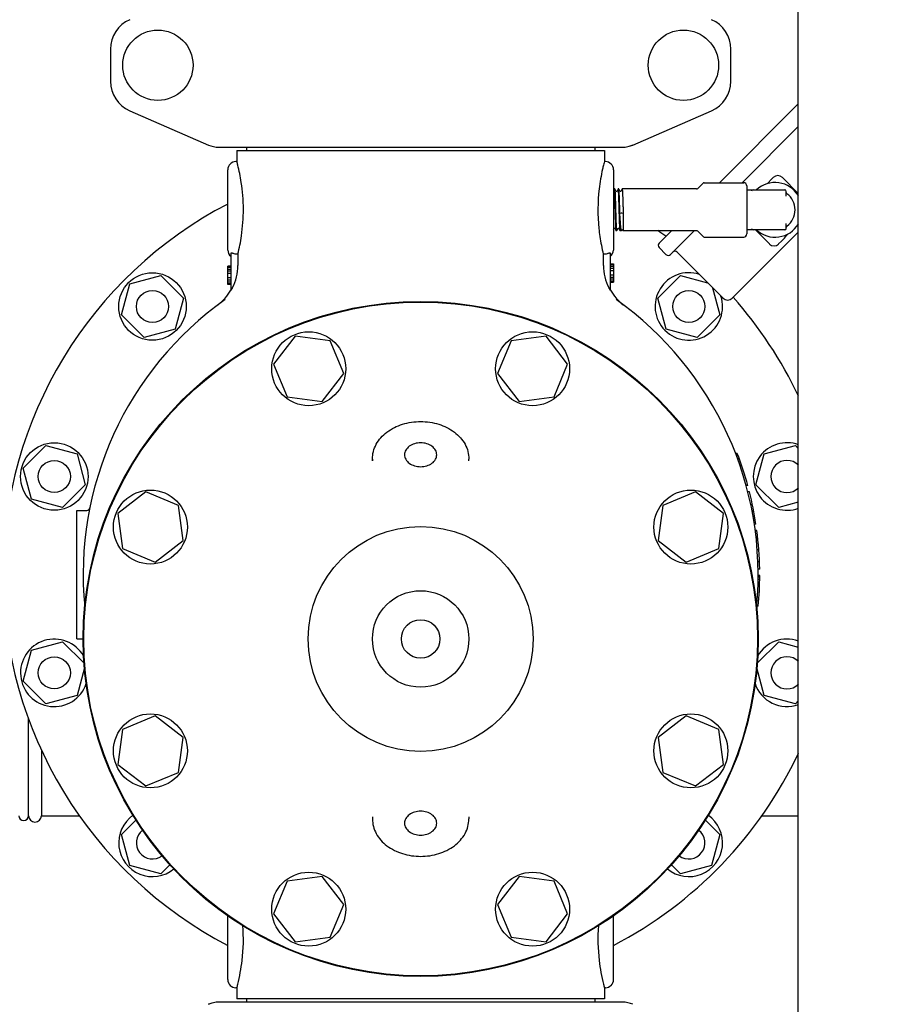
# Model space of a CAD drawing. Units: millimetres. Extents: x 30870 to 42219, y 2595 to 7877.
# Drawn here: x 32658 to 32932, y 6021 to 6327 of the extents above; entities that cross this region are included whole.
import ezdxf

# ---------------------------------------------------------------- set-up
doc = ezdxf.new("R2010")
doc.units = ezdxf.units.MM
doc.layers.add('COTAS', color=7, linetype='Continuous')
doc.styles.add('ARIAL', font='arial.ttf')
doc.dimstyles.new('Diseño_PlanosFabricacion', dxfattribs={"dimtxt": 40, "dimasz": 45, "dimexe": 10, "dimexo": 10, "dimgap": 10, "dimtad": 0, "dimtih": 1, "dimtoh": 1, "dimdec": 0, "dimzin": 1, "dimdsep": 46, "dimtxsty": 'ARIAL', "dimcen": 15, "dimadec": 0, "dimazin": 0, "dimtp": 0.05, "dimtm": 0.05, "dimtfac": 1, "dimtdec": 0, "dimtofl": 0, "dimtmove": 0, "dimatfit": 3, "dimfxl": 0, "dimtolj": 1, "dimarcsym": 0})

# ---------------------------------------------------------------- blocks, each defined once
blk = doc.blocks.new('*D5')
at = {"layer": 'COTAS', "color": 0, "lineweight": -2, "transparency": 16777216}
for p, q in [((32730.32, 7390.21), (32399.58, 7390.21)), ((32409.58, 7345.21), (32409.58, 6467.2)), ((32409.58, 5515.71), (32409.58, 6339.52)), ((32935.32, 5470.71), (32399.58, 5470.71))]:
    blk.add_line(p, q, dxfattribs=at)
at = {"layer": 'COTAS', "color": 0, "transparency": 16777216}
for points in [[(32402.08, 7345.21), (32417.08, 7345.21), (32409.58, 7390.21)], [(32402.08, 5515.71), (32417.08, 5515.71), (32409.58, 5470.71)]]:
    blk.add_solid(points, dxfattribs=at)
at = {"layer": 'Defpoints', "color": 0, "transparency": 16777216}
for p in [(32409.58, 7390.21), (32740.32, 7390.21), (32945.32, 5470.71)]:
    blk.add_point(p, dxfattribs=at)
at = {"layer": 'COTAS', "color": 0, "transparency": 16777216, "insert": (32409.58, 6403.36), "char_height": 40, "attachment_point": 5, "style": 'ARIAL'}
blk.add_mtext('\\A1; [75.6"]\\P1920 mm\\P', dxfattribs=at)

msp = doc.modelspace()

# ---------------------------------------------------------------- linework, layer by layer
for p, q in [((32900.32, 6005.71), (32900.32, 6643.71)), ((32686.32, 6317.71), (32686.32, 6307.71)), ((32879.32, 6307.71), (32879.32, 6317.71)), ((32692.32, 6298.54), (32716.79, 6287.88)), ((32848.85, 6287.88), (32873.32, 6298.54)), ((32875.78, 6276.16), (32900.32, 6300.7)), ((32900.32, 6293.63), (32882.85, 6276.16)), ((32719.99, 6287.21), (32845.65, 6287.21)), ((32725.67, 6286.21), (32725.67, 6282.71)), ((32725.67, 6286.21), (32839.97, 6286.21)), ((32728.67, 6287.21), (32728.67, 6286.21)), ((32836.97, 6287.21), (32836.97, 6286.21)), ((32839.97, 6286.21), (32839.97, 6282.71)), ((32848.85, 6287.88), (32847.63, 6287.46)), ((32722.82, 6255.21), (32722.82, 6280.21)), ((32725.67, 6282.71), (32725.32, 6282.71)), ((32839.97, 6282.71), (32839.87, 6282.33)), ((32840.32, 6282.71), (32839.97, 6282.71)), ((32842.82, 6280.21), (32842.82, 6255.21)), ((32892.52, 6277.77), (32891.68, 6276.92)), ((32900.32, 6272.8), (32895.35, 6277.77)), ((32843.08, 6274.18), (32842.82, 6273.69)), ((32843.09, 6274.2), (32843.08, 6274.18)), ((32843.1, 6274.21), (32843.09, 6274.2)), ((32843.27, 6274.21), (32843.1, 6274.21)), ((32843.28, 6274.2), (32843.27, 6274.21)), ((32843.66, 6273.47), (32843.28, 6274.2)), ((32844.28, 6274.18), (32843.91, 6273.47)), ((32844.29, 6274.2), (32844.28, 6274.18)), ((32844.3, 6274.21), (32844.29, 6274.2)), ((32844.47, 6274.21), (32844.3, 6274.21)), ((32844.48, 6274.2), (32844.47, 6274.21)), ((32844.86, 6273.47), (32844.48, 6274.2)), ((32845.48, 6274.18), (32845.11, 6273.47)), ((32845.49, 6274.2), (32845.48, 6274.18)), ((32845.49, 6274.2), (32845.5, 6274.21)), ((32868.66, 6274.21), (32845.5, 6274.21)), ((32869.02, 6274.36), (32870.67, 6276.01)), ((32871.03, 6276.16), (32883.32, 6276.16)), ((32884.32, 6275.16), (32884.32, 6260.26)), ((32884.32, 6273.96), (32896.07, 6273.96)), ((32896.57, 6271.97), (32896.57, 6273.46)), ((32845.19, 6266.69), (32844.81, 6266.56)), ((32845.83, 6266.56), (32845.45, 6266.69)), ((32842.82, 6261.48), (32843.06, 6261.95)), ((32843.31, 6261.95), (32843.69, 6261.22)), ((32843.9, 6261.25), (32844.26, 6261.95)), ((32844.51, 6261.95), (32844.89, 6261.22)), ((32845.35, 6261.25), (32845.47, 6261.48)), ((32845.72, 6261.48), (32845.72, 6261.48)), ((32845.72, 6261.48), (32845.86, 6261.21)), ((32896.07, 6261.46), (32884.32, 6261.46)), ((32886.98, 6261.46), (32891.35, 6257.09)), ((32896.57, 6261.96), (32896.57, 6263.45)), ((32843.7, 6261.21), (32843.69, 6261.22)), ((32843.87, 6261.21), (32843.7, 6261.21)), ((32843.88, 6261.22), (32843.87, 6261.21)), ((32843.88, 6261.22), (32843.9, 6261.25)), ((32844.9, 6261.21), (32844.89, 6261.22)), ((32845.31, 6261.21), (32844.9, 6261.21)), ((32845.86, 6261.21), (32845.86, 6261.21)), ((32868.66, 6261.21), (32845.86, 6261.21)), ((32857.01, 6257.39), (32860.83, 6261.21)), ((32867.9, 6261.21), (32860.54, 6253.85)), ((32870.67, 6259.41), (32869.02, 6261.06)), ((32871.03, 6259.26), (32883.32, 6259.26)), ((32900.32, 6260.82), (32879.74, 6240.24)), ((32859.13, 6253.85), (32857.01, 6255.97)), ((32859.13, 6253.85), (32857.01, 6255.97)), ((32895.12, 6258.02), (32894.18, 6257.09)), ((32723.82, 6242.65), (32723.82, 6254.29)), ((32725.99, 6253.96), (32725.32, 6253.96)), ((32725.99, 6253.96), (32725.99, 6250.4)), ((32839.65, 6253.96), (32839.65, 6250.4)), ((32840.32, 6253.96), (32839.65, 6253.96)), ((32841.82, 6254.29), (32841.82, 6242.65)), ((32876.91, 6240.24), (32862.63, 6254.52)), ((32876.91, 6240.24), (32862.63, 6254.52)), ((32722.82, 6244.52), (32722.82, 6250.21)), ((32723.82, 6250.21), (32722.82, 6250.21)), ((32723.82, 6250.06), (32722.82, 6250.06)), ((32723.82, 6249.77), (32722.82, 6249.77)), ((32841.82, 6250.9), (32842.82, 6250.9)), ((32841.82, 6250.75), (32842.82, 6250.75)), ((32841.82, 6250.17), (32842.82, 6250.17)), ((32841.82, 6249.58), (32842.82, 6249.58)), ((32842.82, 6250.9), (32842.82, 6245.21)), ((32692.31, 6244.72), (32701.97, 6247.31)), ((32701.97, 6247.31), (32709.04, 6240.24)), ((32723.82, 6249.19), (32722.82, 6249.19)), ((32723.82, 6248.61), (32722.82, 6248.61)), ((32723.82, 6247.88), (32722.82, 6247.88)), ((32723.82, 6246.56), (32722.82, 6246.56)), ((32841.82, 6248.86), (32842.82, 6248.86)), ((32841.82, 6247.54), (32842.82, 6247.54)), ((32841.82, 6246.81), (32842.82, 6246.81)), ((32841.82, 6246.23), (32842.82, 6246.23)), ((32856.6, 6240.24), (32863.67, 6247.31)), ((32863.67, 6247.31), (32872.1, 6245.05)), ((32689.72, 6235.06), (32692.31, 6244.72)), ((32723.82, 6245.83), (32722.82, 6245.83)), ((32723.82, 6245.25), (32722.82, 6245.25)), ((32723.82, 6244.67), (32722.82, 6244.67)), ((32723.82, 6244.52), (32722.82, 6244.52)), ((32841.82, 6245.65), (32842.82, 6245.65)), ((32841.82, 6245.36), (32842.82, 6245.36)), ((32841.82, 6245.21), (32842.82, 6245.21)), ((32873.66, 6243.49), (32875.92, 6235.06)), ((32709.04, 6240.24), (32706.45, 6230.58)), ((32859.19, 6230.58), (32856.6, 6240.24)), ((32719.8, 6238.2), (32719.69, 6238.11)), ((32719.8, 6238.2), (32719.81, 6238.21)), ((32845.84, 6238.19), (32845.95, 6238.11)), ((32696.79, 6227.99), (32689.72, 6235.06)), ((32875.92, 6235.06), (32868.85, 6227.99)), ((32706.45, 6230.58), (32696.79, 6227.99)), ((32743.79, 6228.45), (32737.09, 6219.72)), ((32754.69, 6227.01), (32743.79, 6228.45)), ((32821.85, 6228.45), (32810.95, 6227.01)), ((32828.55, 6219.72), (32821.85, 6228.45)), ((32868.85, 6227.99), (32859.19, 6230.58)), ((32758.9, 6216.85), (32754.69, 6227.01)), ((32810.95, 6227.01), (32806.74, 6216.85)), ((32737.09, 6219.72), (32741.3, 6209.56)), ((32824.34, 6209.56), (32828.55, 6219.72)), ((32752.21, 6208.12), (32758.9, 6216.85)), ((32806.74, 6216.85), (32813.43, 6208.12)), ((32741.3, 6209.56), (32752.21, 6208.12)), ((32813.43, 6208.12), (32824.34, 6209.56)), ((32659.18, 6187.34), (32666.25, 6194.41)), ((32666.25, 6194.41), (32675.91, 6191.82)), ((32889.73, 6191.82), (32899.39, 6194.41)), ((32899.39, 6194.41), (32900.32, 6193.48)), ((32675.91, 6191.82), (32678.5, 6182.16)), ((32881.33, 6191.96), (32880.8, 6191.96)), ((32881.43, 6191.71), (32880.89, 6191.71)), ((32881.62, 6191.21), (32881.08, 6191.21)), ((32887.14, 6182.16), (32889.73, 6191.82)), ((32767.82, 6190.19), (32767.82, 6189.58)), ((32767.82, 6189.58), (32767.82, 6190.19)), ((32797.82, 6189.58), (32797.82, 6190.19)), ((32881.99, 6190.21), (32881.46, 6190.21)), ((32882.34, 6189.21), (32881.81, 6189.21)), ((32882.78, 6187.96), (32882.25, 6187.96)), ((32661.77, 6177.68), (32659.18, 6187.34)), ((32678.5, 6182.16), (32671.43, 6175.09)), ((32884.6, 6181.96), (32884.09, 6181.96)), ((32894.21, 6175.09), (32887.14, 6182.16)), ((32697.31, 6179.94), (32688.58, 6173.24)), ((32707.47, 6175.73), (32697.31, 6179.94)), ((32868.33, 6179.94), (32858.17, 6175.73)), ((32877.06, 6173.24), (32868.33, 6179.94)), ((32885.13, 6179.96), (32884.61, 6179.96)), ((32671.43, 6175.09), (32661.77, 6177.68)), ((32708.91, 6164.82), (32707.47, 6175.73)), ((32858.17, 6175.73), (32856.73, 6164.82)), ((32886.05, 6175.96), (32885.54, 6175.96)), ((32900.32, 6176.73), (32894.21, 6175.09)), ((32675.82, 6134.21), (32675.82, 6174.21)), ((32675.82, 6174.21), (32678.92, 6174.21)), ((32688.58, 6173.24), (32690.02, 6162.34)), ((32875.62, 6162.34), (32877.06, 6173.24)), ((32886.45, 6173.96), (32885.95, 6173.96)), ((32887.14, 6169.96), (32886.63, 6169.96)), ((32887.42, 6167.96), (32886.92, 6167.96)), ((32700.18, 6158.13), (32708.91, 6164.82)), ((32856.73, 6164.82), (32865.46, 6158.13)), ((32887.69, 6165.71), (32887.19, 6165.71)), ((32690.02, 6162.34), (32700.18, 6158.13)), ((32865.46, 6158.13), (32875.62, 6162.34)), ((32888.03, 6161.96), (32887.53, 6161.96)), ((32888.24, 6158.21), (32887.74, 6158.21)), ((32888.31, 6155.96), (32887.81, 6155.96)), ((32888.29, 6151.71), (32887.79, 6151.71)), ((32888.31, 6152.71), (32887.81, 6152.71)), ((32888.32, 6153.96), (32887.82, 6153.96)), ((32888.32, 6153.71), (32887.82, 6153.71)), ((32888.32, 6153.46), (32887.82, 6153.46)), ((32888.25, 6150.46), (32887.75, 6150.46)), ((32887.87, 6144.46), (32887.37, 6144.46)), ((32887.66, 6142.46), (32887.46, 6142.46)), ((32661.77, 6130.74), (32671.43, 6133.33)), ((32671.43, 6133.33), (32678.13, 6126.63)), ((32675.82, 6134.21), (32677.82, 6134.21)), ((32887.51, 6126.63), (32894.21, 6133.33)), ((32894.21, 6133.33), (32900.32, 6131.69)), ((32659.18, 6121.08), (32661.77, 6130.74)), ((32678.23, 6125.27), (32675.91, 6116.6)), ((32889.73, 6116.6), (32887.4, 6125.27)), ((32666.25, 6114.01), (32659.18, 6121.08)), ((32675.91, 6116.6), (32666.25, 6114.01)), ((32899.39, 6114.01), (32889.73, 6116.6)), ((32900.32, 6114.94), (32899.39, 6114.01)), ((32660.82, 6079.21), (32660.82, 6109.41)), ((32700.18, 6110.29), (32690.02, 6106.08)), ((32708.91, 6103.59), (32700.18, 6110.29)), ((32865.46, 6110.29), (32856.73, 6103.59)), ((32875.62, 6106.08), (32865.46, 6110.29)), ((32690.02, 6106.08), (32688.58, 6095.18)), ((32877.06, 6095.18), (32875.62, 6106.08)), ((32707.47, 6092.69), (32708.91, 6103.59)), ((32856.73, 6103.59), (32858.17, 6092.69)), ((32664.82, 6099.74), (32664.82, 6079.21)), ((32688.58, 6095.18), (32697.31, 6088.48)), ((32868.33, 6088.48), (32877.06, 6095.18)), ((32697.31, 6088.48), (32707.47, 6092.69)), ((32858.17, 6092.69), (32868.33, 6088.48)), ((32664.82, 6079.21), (32676.68, 6079.21)), ((32689.72, 6073.36), (32694.24, 6077.87)), ((32767.82, 6078.84), (32767.82, 6078.23)), ((32767.82, 6078.84), (32767.82, 6078.23)), ((32797.82, 6078.84), (32797.82, 6078.23)), ((32871.4, 6077.87), (32875.92, 6073.36)), ((32888.96, 6079.21), (32900.32, 6079.21)), ((32692.31, 6063.7), (32689.72, 6073.36)), ((32875.92, 6073.36), (32873.33, 6063.7)), ((32701.97, 6061.11), (32692.31, 6063.7)), ((32704.8, 6063.94), (32701.97, 6061.11)), ((32863.67, 6061.11), (32860.84, 6063.94)), ((32873.33, 6063.7), (32863.67, 6061.11)), ((32752.21, 6060.3), (32741.3, 6058.86)), ((32758.9, 6051.57), (32752.21, 6060.3)), ((32813.43, 6060.3), (32806.74, 6051.57)), ((32824.34, 6058.86), (32813.43, 6060.3)), ((32741.3, 6058.86), (32737.09, 6048.7)), ((32828.55, 6048.7), (32824.34, 6058.86)), ((32754.69, 6041.41), (32758.9, 6051.57)), ((32806.74, 6051.57), (32810.95, 6041.41)), ((32722.82, 6028.21), (32722.82, 6048.08)), ((32737.09, 6048.7), (32743.79, 6039.97)), ((32821.85, 6039.97), (32828.55, 6048.7)), ((32842.82, 6028.21), (32842.82, 6048.08)), ((32743.79, 6039.97), (32754.69, 6041.41)), ((32810.95, 6041.41), (32821.85, 6039.97)), ((32725.67, 6025.71), (32725.32, 6025.71)), ((32725.67, 6025.71), (32725.67, 6022.21)), ((32839.97, 6025.71), (32839.97, 6022.21)), ((32840.32, 6025.71), (32839.97, 6025.71)), ((32716.79, 6020.54), (32718.01, 6020.96)), ((32845.65, 6021.21), (32719.99, 6021.21)), ((32839.97, 6022.21), (32725.67, 6022.21)), ((32728.67, 6022.21), (32728.67, 6021.21)), ((32836.97, 6022.21), (32836.97, 6021.21))]:
    msp.add_line(p, q)
for points in [[(32843.91, 6273.47), (32843.91, 6273.47), (32843.9, 6273.46), (32843.9, 6273.45), (32843.89, 6273.44), (32843.87, 6273.43), (32843.85, 6273.42), (32843.82, 6273.4), (32843.79, 6273.4), (32843.76, 6273.4), (32843.73, 6273.41), (32843.71, 6273.42), (32843.69, 6273.44), (32843.68, 6273.45), (32843.67, 6273.46), (32843.67, 6273.46), (32843.67, 6273.47), (32843.66, 6273.47)], [(32845.11, 6273.47), (32845.11, 6273.47), (32845.1, 6273.46), (32845.1, 6273.45), (32845.09, 6273.44), (32845.07, 6273.43), (32845.05, 6273.42), (32845.02, 6273.4), (32844.99, 6273.4), (32844.96, 6273.4), (32844.93, 6273.41), (32844.91, 6273.42), (32844.89, 6273.43), (32844.88, 6273.45), (32844.87, 6273.46), (32844.87, 6273.46), (32844.87, 6273.47), (32844.86, 6273.47)], [(32843.06, 6261.95), (32843.07, 6261.95), (32843.07, 6261.96), (32843.08, 6261.97), (32843.09, 6261.98), (32843.1, 6261.99), (32843.12, 6262), (32843.15, 6262.01), (32843.18, 6262.02), (32843.21, 6262.02), (32843.24, 6262.01), (32843.26, 6262), (32843.28, 6261.98), (32843.29, 6261.97), (32843.3, 6261.96), (32843.3, 6261.95), (32843.31, 6261.95)], [(32844.26, 6261.95), (32844.27, 6261.95), (32844.27, 6261.96), (32844.28, 6261.97), (32844.29, 6261.98), (32844.31, 6261.99), (32844.33, 6262.01), (32844.36, 6262.02), (32844.39, 6262.02), (32844.42, 6262.02), (32844.44, 6262.01), (32844.47, 6261.99), (32844.48, 6261.98), (32844.49, 6261.97), (32844.5, 6261.96), (32844.5, 6261.95), (32844.51, 6261.95)], [(32845.47, 6261.48), (32845.47, 6261.48), (32845.48, 6261.49), (32845.48, 6261.5), (32845.5, 6261.51), (32845.51, 6261.52), (32845.53, 6261.53), (32845.56, 6261.54), (32845.59, 6261.55), (32845.62, 6261.55), (32845.64, 6261.54), (32845.67, 6261.53), (32845.69, 6261.52), (32845.7, 6261.5), (32845.71, 6261.49), (32845.71, 6261.49), (32845.72, 6261.48)]]:
    msp.add_lwpolyline(points)
for centre, radius in [((32701.07, 6312.71), 10.94), ((32864.57, 6312.71), 10.94), ((32699.38, 6237.65), 10.5), ((32699.38, 6237.65), 5), ((32866.26, 6237.65), 5), ((32782.82, 6134.21), 105), ((32782.82, 6134.21), 104.8), ((32748, 6218.28), 11.5), ((32817.64, 6218.28), 11.5), ((32668.84, 6184.75), 10.5), ((32668.84, 6184.75), 5), ((32698.75, 6169.03), 11.5), ((32866.89, 6169.03), 11.5), ((32782.82, 6134.21), 35), ((32782.82, 6134.21), 15), ((32782.82, 6134.21), 6), ((32668.84, 6123.67), 5), ((32698.75, 6099.39), 11.5), ((32866.89, 6099.39), 11.5), ((32748, 6050.14), 11.5), ((32817.64, 6050.14), 11.5)]:
    msp.add_circle(centre, radius)
for centre, radius, start, end in [((32696.32, 6317.71), 10, 113.5551, 180), ((32869.32, 6317.71), 10, 0, 66.4449), ((32696.32, 6307.71), 10, 180, 246.4449), ((32869.32, 6307.71), 10, 293.5551, 0), ((32719.99, 6295.21), 8, 246.4449, 270), ((32845.65, 6295.21), 8, 270, 293.5551), ((32725.32, 6280.21), 2.5, 90, 180), ((32661.05, 6265.74), 66.81, 13.782, 14.7121), ((32903.96, 6265.9), 66.16, 165.6181, 166.2236), ((32840.32, 6280.21), 2.5, 0, 90), ((32893.94, 6276.35), 2, 45, 135), ((32893.6, 6267.71), 55.63, 173.2729, 185.9452), ((32868.66, 6274.71), 0.5, 270, 314.9999), ((32871.03, 6275.66), 0.5, 90, 135.0001), ((32883.32, 6275.16), 1, 360, 90), ((32886.22, 6273.46), 0.5, 90, 170.3321), ((32893.07, 6267.71), 8.5, 31.4415, 132.6544), ((32896.07, 6273.46), 0.5, 0, 90), ((32897.07, 6273.15), 0.5, 180.0006, 233.6591), ((32893.07, 6267.71), 6.25, 306.3412, 53.6588), ((32782.82, 6154.21), 130, 117.4922, 242.5078), ((32886.22, 6261.96), 0.5, 189.6709, 270), ((32893.07, 6267.71), 8.5, 227.3492, 328.5656), ((32896.07, 6261.96), 0.5, 270, 0), ((32897.07, 6262.27), 0.5, 126.3416, 180.0006), ((32782.82, 6154.21), 130, 54.0984, 55.4224), ((32868.66, 6260.71), 0.5, 44.9999, 90), ((32871.03, 6259.76), 0.5, 225, 270), ((32883.32, 6260.26), 1, 270, 0), ((32857.71, 6256.68), 1, 135, 225), ((32892.77, 6258.5), 2, 225, 315), ((32725.32, 6255.21), 2.5, 180, 233.1301), ((32840.32, 6255.21), 2.5, 306.8699, 0), ((32859.84, 6254.56), 1, 225, 315), ((32861.92, 6253.81), 1, 45, 135), ((32710.87, 6250.4), 15.11, 332.8466, 359.9766), ((32854.77, 6250.4), 15.11, 180.0234, 207.1534), ((32866.26, 6237.65), 10.5, 71.8726, 18), ((32710.67, 6250.1), 15, 307.5036, 330.6821), ((32854.97, 6250.1), 15, 209.3179, 232.5243), ((32878.33, 6241.65), 2, 225, 315), ((32782.82, 6154.21), 130, 25.291, 41.5963), ((32782.82, 6154.21), 105, 125.4236, 185.5224), ((32782.82, 6154.21), 105, 354.5116, 54.5764), ((32896.8, 6184.75), 10.5, 70.3985, 289.6015), ((32782.82, 6154.21), 105.5, 15.2501, 20.9664), ((32896.8, 6184.75), 5, 45.2206, 314.7794), ((32782.82, 6154.21), 105.5, 8.5857, 14.1272), ((32678.92, 6175.21), 1, 270, 348.5734), ((32782.82, 6154.21), 105.5, 0.9504, 7.4888), ((32782.82, 6154.21), 105.5, 354.6973, 359.8642), ((32782.82, 6154.21), 105.5, 353.0412, 353.6054), ((32668.84, 6123.67), 10.5, 29.6663, 341.3094), ((32896.8, 6123.67), 10.5, 70.3985, 150.3337), ((32896.8, 6123.67), 5, 45.1959, 314.7926), ((32896.8, 6123.67), 10.5, 198.6906, 289.6015), ((32782.82, 6154.21), 130, 297.4886, 334.709), ((32659.32, 6079.21), 1.5, 180, 0), ((32662.82, 6079.21), 2, 180, 0), ((32699.38, 6070.77), 10.5, 125.1923, 309.2639), ((32866.26, 6070.77), 10.5, 230.7361, 54.8077), ((32699.38, 6070.77), 5, 127.578, 306.8753), ((32866.26, 6070.77), 5, 233.1248, 52.4265), ((32725.32, 6028.21), 2.5, 180, 270), ((32667.84, 6040.95), 59.81, 345.2332, 346.2763), ((32904.59, 6042.68), 66.81, 193.7785, 194.7122), ((32840.32, 6028.21), 2.5, 270, 0), ((32719.99, 6013.21), 8, 90, 113.5551), ((32845.65, 6013.21), 8, 66.4449, 90)]:
    msp.add_arc(centre, radius, start, end)
for points, knots in [([(32725.99, 6253.96), (32726.43, 6255.82), (32727.34, 6260.45), (32727.89, 6267.94), (32727.28, 6275.36), (32726.37, 6279.88), (32725.94, 6281.66)], [0, 0, 0, 0, 0.204955, 0.505697, 0.803323, 1, 1, 1, 1]), ([(32839.7, 6281.65), (32839.6, 6281.23), (32839.02, 6278.78), (32838.59, 6276.3), (32838.35, 6274.23)], [0, 0, 0, 0, 0.172127, 1, 1, 1, 1]), ([(32890.7, 6275.87), (32890.78, 6275.96), (32891.1, 6276.32), (32891.42, 6276.67), (32891.68, 6276.92)], [0, 0, 0, 0, 0.250783, 1, 1, 1, 1]), ([(32843.68, 6261.25), (32843.67, 6261.29), (32843.65, 6261.37), (32843.64, 6261.53), (32843.62, 6261.74), (32843.6, 6262.01), (32843.58, 6262.32), (32843.56, 6262.84), (32843.53, 6263.58), (32843.49, 6264.58), (32843.46, 6265.69), (32843.42, 6266.87), (32843.39, 6268.08), (32843.35, 6269.28), (32843.32, 6270.42), (32843.29, 6271.32), (32843.26, 6271.98), (32843.24, 6272.42), (32843.23, 6272.82), (32843.21, 6273.18), (32843.19, 6273.48), (32843.17, 6273.73), (32843.16, 6273.91), (32843.14, 6274.02), (32843.14, 6274.09), (32843.13, 6274.14), (32843.12, 6274.18), (32843.11, 6274.2), (32843.1, 6274.21), (32843.1, 6274.21)], [0, 0, 0, 0, 0.007835, 0.02, 0.036409, 0.056926, 0.081373, 0.109532, 0.175963, 0.25386, 0.340451, 0.432654, 0.527186, 0.62068, 0.709807, 0.791393, 0.828439, 0.862536, 0.893384, 0.920707, 0.944264, 0.963847, 0.979285, 0.98541, 0.990456, 0.994416, 0.997291, 0.999107, 1, 1, 1, 1]), ([(32843.87, 6261.21), (32843.87, 6261.21), (32843.86, 6261.22), (32843.85, 6261.24), (32843.84, 6261.28), (32843.84, 6261.33), (32843.83, 6261.4), (32843.81, 6261.52), (32843.8, 6261.71), (32843.78, 6261.97), (32843.76, 6262.28), (32843.74, 6262.65), (32843.72, 6263.06), (32843.71, 6263.52), (32843.68, 6264.2), (32843.65, 6265.13), (32843.61, 6266.3), (32843.58, 6267.53), (32843.54, 6268.76), (32843.51, 6269.96), (32843.47, 6271.07), (32843.44, 6271.92), (32843.41, 6272.53), (32843.4, 6272.93), (32843.38, 6273.27), (32843.36, 6273.57), (32843.34, 6273.81), (32843.33, 6273.97), (32843.31, 6274.07), (32843.3, 6274.13), (32843.29, 6274.17), (32843.29, 6274.19), (32843.28, 6274.2)], [0, 0, 0, 0, 0.000915, 0.002793, 0.005772, 0.009876, 0.015106, 0.021454, 0.037452, 0.057737, 0.082123, 0.110387, 0.14227, 0.177475, 0.215678, 0.299635, 0.391032, 0.486486, 0.582463, 0.675406, 0.761876, 0.838672, 0.872537, 0.902952, 0.929638, 0.952346, 0.970873, 0.985051, 0.990472, 0.994768, 0.997938, 1, 1, 1, 1]), ([(32844.88, 6261.25), (32844.87, 6261.29), (32844.85, 6261.37), (32844.84, 6261.53), (32844.82, 6261.74), (32844.8, 6262.01), (32844.78, 6262.32), (32844.76, 6262.84), (32844.73, 6263.58), (32844.69, 6264.58), (32844.66, 6265.69), (32844.62, 6266.87), (32844.59, 6268.08), (32844.55, 6269.28), (32844.52, 6270.42), (32844.49, 6271.32), (32844.46, 6271.98), (32844.44, 6272.42), (32844.43, 6272.82), (32844.41, 6273.18), (32844.39, 6273.48), (32844.37, 6273.73), (32844.36, 6273.91), (32844.34, 6274.02), (32844.34, 6274.09), (32844.33, 6274.14), (32844.32, 6274.18), (32844.31, 6274.2), (32844.3, 6274.21), (32844.3, 6274.21)], [0, 0, 0, 0, 0.007835, 0.02, 0.036409, 0.056926, 0.081373, 0.109532, 0.175963, 0.25386, 0.340451, 0.432654, 0.527186, 0.62068, 0.709807, 0.791393, 0.828439, 0.862536, 0.893384, 0.920707, 0.944264, 0.963847, 0.979285, 0.98541, 0.990456, 0.994416, 0.997291, 0.999107, 1, 1, 1, 1]), ([(32844.81, 6266.56), (32844.79, 6267.02), (32844.77, 6267.92), (32844.73, 6269.26), (32844.69, 6270.53), (32844.65, 6271.52), (32844.63, 6272.24), (32844.61, 6272.7), (32844.59, 6273.11), (32844.57, 6273.46), (32844.55, 6273.74), (32844.53, 6273.93), (32844.52, 6274.05), (32844.51, 6274.12), (32844.5, 6274.17), (32844.49, 6274.19), (32844.48, 6274.2)], [0, 0, 0, 0, 0.179014, 0.35674, 0.525285, 0.677134, 0.744649, 0.80553, 0.859103, 0.904772, 0.942031, 0.97048, 0.981306, 0.989834, 0.996054, 1, 1, 1, 1]), ([(32845.5, 6274.21), (32845.5, 6274.21), (32845.51, 6274.19), (32845.52, 6274.18), (32845.52, 6274.17)], [0, 0, 0, 0, 0.310343, 1, 1, 1, 1]), ([(32845.52, 6274.17), (32845.53, 6274.13), (32845.54, 6274.03), (32845.56, 6273.86), (32845.58, 6273.62), (32845.6, 6273.32), (32845.62, 6272.96), (32845.65, 6272.37), (32845.68, 6271.53), (32845.72, 6270.41), (32845.76, 6269.17), (32845.79, 6267.88), (32845.82, 6267), (32845.83, 6266.56)], [0, 0, 0, 0, 0.014707, 0.037999, 0.069683, 0.109442, 0.156878, 0.211496, 0.339965, 0.48953, 0.653992, 0.826526, 1, 1, 1, 1]), ([(32845.27, 6261.25), (32845.26, 6261.28), (32845.24, 6261.35), (32845.21, 6261.47), (32845.18, 6261.63), (32845.15, 6261.83), (32845.12, 6262.06), (32845.08, 6262.45), (32845.03, 6263.01), (32844.98, 6263.77), (32844.92, 6264.64), (32844.86, 6265.58), (32844.83, 6266.23), (32844.81, 6266.56)], [0, 0, 0, 0, 0.016022, 0.039353, 0.069995, 0.107827, 0.152632, 0.204153, 0.326025, 0.470419, 0.633692, 0.811731, 1, 1, 1, 1]), ([(32845.45, 6266.69), (32845.43, 6266.69), (32845.39, 6266.7), (32845.32, 6266.7), (32845.25, 6266.7), (32845.2, 6266.69), (32845.19, 6266.69)], [0, 0, 0, 0, 0.210771, 0.5, 0.789229, 1, 1, 1, 1]), ([(32845.83, 6266.56), (32845.83, 6266.2), (32845.84, 6265.5), (32845.84, 6264.49), (32845.84, 6263.7), (32845.84, 6263.13), (32845.85, 6262.75), (32845.85, 6262.4), (32845.85, 6262.1), (32845.85, 6261.84), (32845.85, 6261.65), (32845.85, 6261.52), (32845.85, 6261.44), (32845.85, 6261.37), (32845.86, 6261.32), (32845.86, 6261.27), (32845.86, 6261.24), (32845.86, 6261.23), (32845.86, 6261.22), (32845.86, 6261.21), (32845.86, 6261.21), (32845.86, 6261.21)], [0, 0, 0, 0, 0.203109, 0.39368, 0.565997, 0.643664, 0.714881, 0.779107, 0.835868, 0.88473, 0.925335, 0.942439, 0.957367, 0.970094, 0.980595, 0.988846, 0.994835, 0.996979, 0.998554, 0.999561, 1, 1, 1, 1]), ([(32838.27, 6261.95), (32838.35, 6261.1), (32838.69, 6258.42), (32839.22, 6255.76), (32839.65, 6253.96)], [0, 0, 0, 0, 0.314497, 1, 1, 1, 1]), ([(32843.69, 6261.22), (32843.69, 6261.22), (32843.68, 6261.23), (32843.68, 6261.24), (32843.68, 6261.25)], [0, 0, 0, 0, 0.192657, 1, 1, 1, 1]), ([(32844.89, 6261.22), (32844.89, 6261.22), (32844.88, 6261.23), (32844.88, 6261.24), (32844.88, 6261.25)], [0, 0, 0, 0, 0.192657, 1, 1, 1, 1]), ([(32845.31, 6261.21), (32845.31, 6261.21), (32845.29, 6261.22), (32845.28, 6261.24), (32845.27, 6261.25)], [0, 0, 0, 0, 0.378918, 1, 1, 1, 1]), ([(32845.35, 6261.25), (32845.35, 6261.24), (32845.34, 6261.23), (32845.32, 6261.21), (32845.31, 6261.21)], [0, 0, 0, 0, 0.34544, 1, 1, 1, 1]), ([(32895.12, 6258.02), (32895.29, 6258.19), (32895.95, 6258.88), (32896.56, 6259.62), (32897.01, 6260.18)], [0, 0, 0, 0, 0.24889, 1, 1, 1, 1]), ([(32723.82, 6254.29), (32723.82, 6254.31), (32723.85, 6254.35), (32723.91, 6254.34), (32724.01, 6254.32), (32724.15, 6254.27), (32724.26, 6254.22), (32724.32, 6254.19)], [0, 0, 0, 0, 0.11414, 0.201968, 0.322991, 0.638677, 1, 1, 1, 1]), ([(32841.32, 6254.19), (32841.38, 6254.22), (32841.49, 6254.27), (32841.63, 6254.32), (32841.73, 6254.34), (32841.79, 6254.35), (32841.82, 6254.31), (32841.82, 6254.29)], [0, 0, 0, 0, 0.361329, 0.677014, 0.798017, 0.885837, 1, 1, 1, 1]), ([(32723.82, 6242.65), (32723.82, 6242.64), (32723.87, 6242.71), (32723.9, 6242.75), (32723.97, 6242.87), (32724.06, 6243.02), (32724.18, 6243.24), (32724.27, 6243.41), (32724.32, 6243.5)], [0, 0, 0, 0, 0.034243, 0.131028, 0.259227, 0.399208, 0.695778, 1, 1, 1, 1]), ([(32841.32, 6243.5), (32841.37, 6243.41), (32841.46, 6243.24), (32841.58, 6243.02), (32841.67, 6242.87), (32841.74, 6242.75), (32841.77, 6242.71), (32841.82, 6242.64), (32841.82, 6242.65)], [0, 0, 0, 0, 0.304222, 0.600791, 0.740772, 0.868971, 0.965756, 1, 1, 1, 1]), ([(32767.82, 6190.19), (32767.82, 6190.98), (32768.03, 6192.57), (32769.26, 6195.63), (32772.24, 6198.9), (32777.18, 6201.3), (32782.82, 6202.13), (32788.46, 6201.3), (32793.4, 6198.9), (32796.38, 6195.63), (32797.61, 6192.57), (32797.82, 6190.98), (32797.82, 6190.19)], [0, 0, 0, 0, 0.056572, 0.114007, 0.233849, 0.36346, 0.500014, 0.636564, 0.766166, 0.885997, 0.94343, 1, 1, 1, 1]), ([(32782.82, 6195.24), (32782.17, 6195.24), (32780.92, 6195.06), (32779.28, 6194.28), (32778.12, 6193.06), (32777.82, 6192.01), (32777.82, 6191.52)], [0, 0, 0, 0, 0.282883, 0.547681, 0.784747, 1, 1, 1, 1]), ([(32787.82, 6191.52), (32787.82, 6192.01), (32787.52, 6193.06), (32786.36, 6194.28), (32784.72, 6195.06), (32783.46, 6195.24), (32782.82, 6195.24)], [0, 0, 0, 0, 0.215253, 0.452319, 0.717117, 1, 1, 1, 1]), ([(32777.82, 6191.52), (32777.82, 6191.03), (32778.12, 6189.99), (32779.28, 6188.77), (32780.92, 6187.99), (32782.17, 6187.81), (32782.82, 6187.81)], [0, 0, 0, 0, 0.215253, 0.452319, 0.717117, 1, 1, 1, 1]), ([(32782.82, 6187.81), (32783.46, 6187.81), (32784.72, 6187.99), (32786.36, 6188.77), (32787.52, 6189.99), (32787.82, 6191.03), (32787.82, 6191.52)], [0, 0, 0, 0, 0.282883, 0.547681, 0.784747, 1, 1, 1, 1]), ([(32767.82, 6078.23), (32767.82, 6077.44), (32768.03, 6075.84), (32769.26, 6072.79), (32772.24, 6069.52), (32777.18, 6067.12), (32782.82, 6066.29), (32788.46, 6067.12), (32793.4, 6069.52), (32796.38, 6072.79), (32797.61, 6075.84), (32797.82, 6077.44), (32797.82, 6078.23)], [0, 0, 0, 0, 0.056572, 0.114007, 0.233849, 0.36346, 0.500014, 0.636564, 0.766166, 0.885997, 0.94343, 1, 1, 1, 1]), ([(32782.82, 6080.61), (32782.17, 6080.61), (32780.92, 6080.43), (32779.28, 6079.65), (32778.12, 6078.43), (32777.82, 6077.39), (32777.82, 6076.89)], [0, 0, 0, 0, 0.282883, 0.547681, 0.784747, 1, 1, 1, 1]), ([(32787.82, 6076.89), (32787.82, 6077.39), (32787.52, 6078.43), (32786.36, 6079.65), (32784.72, 6080.43), (32783.46, 6080.61), (32782.82, 6080.61)], [0, 0, 0, 0, 0.215253, 0.452319, 0.717117, 1, 1, 1, 1]), ([(32777.82, 6076.89), (32777.82, 6076.4), (32778.12, 6075.36), (32779.28, 6074.14), (32780.92, 6073.36), (32782.17, 6073.18), (32782.82, 6073.18)], [0, 0, 0, 0, 0.215253, 0.452319, 0.717117, 1, 1, 1, 1]), ([(32782.82, 6073.18), (32783.46, 6073.18), (32784.72, 6073.36), (32786.36, 6074.14), (32787.52, 6075.36), (32787.82, 6076.4), (32787.82, 6076.89)], [0, 0, 0, 0, 0.282883, 0.547681, 0.784747, 1, 1, 1, 1]), ([(32725.94, 6026.76), (32726.53, 6029.19), (32727.65, 6035.22), (32727.79, 6041.39), (32727.51, 6045.01)], [0, 0, 0, 0, 0.408003, 1, 1, 1, 1]), ([(32838.13, 6045.01), (32837.85, 6041.39), (32837.99, 6035.22), (32839.11, 6029.19), (32839.7, 6026.76)], [0, 0, 0, 0, 0.592004, 1, 1, 1, 1])]:
    msp.add_open_spline(points, degree=3, knots=knots)
for points in [[(32725.32, 6253.96), (32724.98, 6253.96), (32724.63, 6254.04), (32724.32, 6254.19)], [(32841.32, 6254.19), (32841.01, 6254.04), (32840.66, 6253.96), (32840.32, 6253.96)]]:
    msp.add_open_spline(points, degree=3)

# ---------------------------------------------------------------- dimensions: what is measured, and where the dimension line sits
at = {"layer": 'COTAS', "color": 7}
dim = msp.add_linear_dim(base=(32409.5795, 7390.2095), p1=(32945.3197, 5470.7075), p2=(32740.3197, 7390.2095), angle=90, text='[]\\P<>', dimstyle='Diseño_PlanosFabricacion', override={"dimpost": ' mm\\X'}, dxfattribs=at)
dim.commit()
dim.dimension.update_dxf_attribs({"geometry": '*D5', "text_midpoint": (32409.5795, 6403.3615), "dimtype": 160})

doc.saveas('drawing.dxf')
